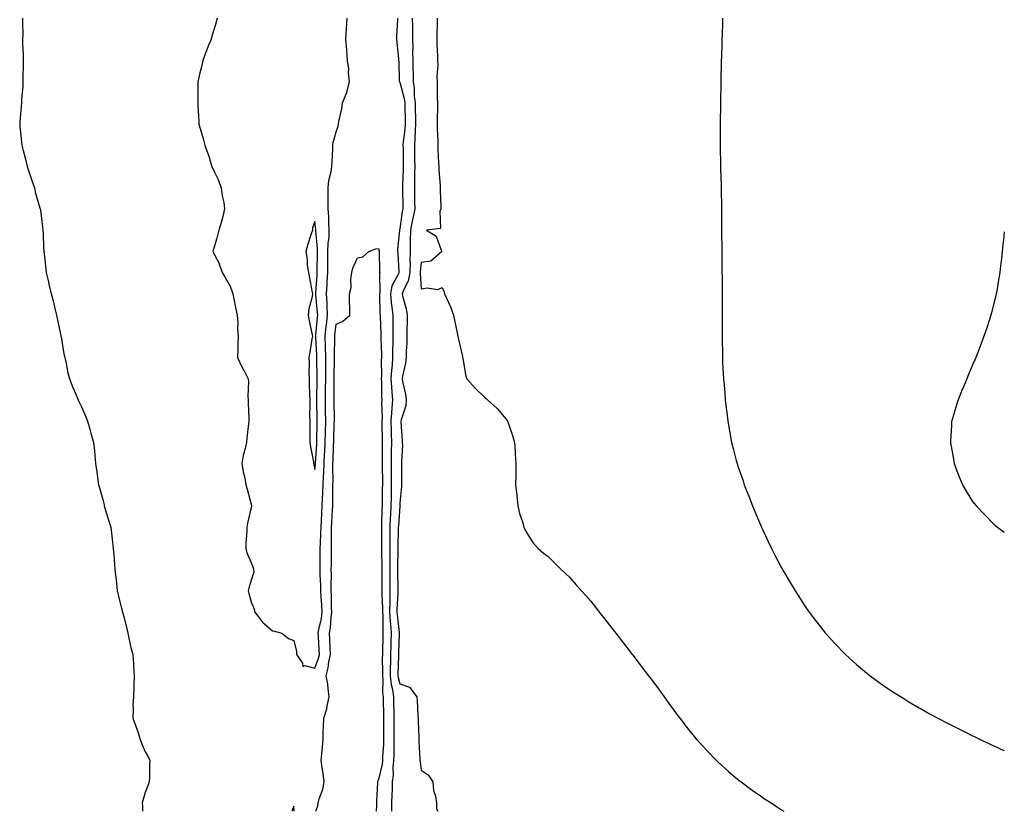
# Model space of a CAD drawing. Units: inches. Extents: x 889283 to 891923, y 7345418 to 7348058.
# Drawn here: x 891459 to 891923, y 7345418 to 7345791 of the extents above; entities that cross this region are included whole.
import ezdxf

# ---------------------------------------------------------------- set-up
doc = ezdxf.new("R2010")
doc.units = ezdxf.units.IN
doc.header["$MEASUREMENT"] = 0
doc.layers.add('Contour_88927345', color=7, linetype='Continuous', true_color=0x232abb)

msp = doc.modelspace()

# ---------------------------------------------------------------- linework, layer by layer
at = {"layer": 'Contour_88927345'}
for points in [[(891460.23, 7345791.92, 3390), (891460.14, 7345789.83, 3390), (891460.3, 7345784.17, 3390), (891460.22, 7345781.92, 3390), (891460.27, 7345779.7, 3390), (891460.52, 7345774.39, 3390), (891460.56, 7345771.92, 3390), (891460.55, 7345769.42, 3390), (891460.43, 7345764.3, 3390), (891460.42, 7345761.92, 3390), (891460.3, 7345759.67, 3390), (891459.76, 7345753.63, 3390), (891459.67, 7345751.92, 3390), (891459.58, 7345750.39, 3390), (891458.93, 7345742.8, 3390), (891458.88, 7345741.92, 3390), (891458.96, 7345741.01, 3390), (891459.76, 7345733.63, 3390), (891459.92, 7345731.92, 3390), (891460.55, 7345729.42, 3390), (891461.56, 7345725.43, 3390), (891462.46, 7345721.92, 3390), (891463.82, 7345717.69, 3390), (891464.64, 7345715.33, 3390), (891465.79, 7345711.92, 3390), (891466.17, 7345710.04, 3390), (891468.05, 7345703.37, 3390), (891468.38, 7345702.26, 3390), (891468.52, 7345701.92, 3390), (891468.62, 7345701.34, 3390), (891469.56, 7345693.43, 3390), (891469.86, 7345691.92, 3390), (891470.01, 7345689.97, 3390), (891470.1, 7345683.98, 3390), (891470.25, 7345681.92, 3390), (891470.5, 7345679.47, 3390), (891471.04, 7345674.9, 3390), (891471.32, 7345671.92, 3390), (891472.38, 7345667.59, 3390), (891472.68, 7345666.55, 3390), (891473.73, 7345661.92, 3390), (891474.68, 7345658.56, 3390), (891475.54, 7345654.43, 3390), (891476.16, 7345651.92, 3390), (891476.49, 7345650.36, 3390), (891478.05, 7345642.89, 3390), (891478.25, 7345642.12, 3390), (891478.3, 7345641.92, 3390), (891478.36, 7345641.61, 3390), (891479.72, 7345633.59, 3390), (891480.1, 7345631.92, 3390), (891480.72, 7345629.24, 3390), (891481.47, 7345625.34, 3390), (891482.41, 7345621.92, 3390), (891483.97, 7345617.84, 3390), (891485.31, 7345614.66, 3390), (891486.41, 7345611.92, 3390), (891486.97, 7345610.84, 3390), (891488.05, 7345608.63, 3390), (891490.03, 7345603.89, 3390), (891490.82, 7345601.92, 3390), (891491.9, 7345598.07, 3390), (891492.42, 7345596.29, 3390), (891493.69, 7345591.92, 3390), (891494.08, 7345587.95, 3390), (891494.3, 7345585.67, 3390), (891494.67, 7345581.92, 3390), (891495.14, 7345579.01, 3390), (891495.74, 7345574.23, 3390), (891496.09, 7345571.92, 3390), (891496.56, 7345570.43, 3390), (891498.05, 7345565, 3390), (891498.64, 7345562.51, 3390), (891498.75, 7345561.92, 3390), (891499.05, 7345560.92, 3390), (891500.91, 7345554.78, 3390), (891501.76, 7345551.92, 3390), (891502.26, 7345547.71, 3390), (891502.48, 7345546.35, 3390), (891503, 7345541.92, 3390), (891503.35, 7345537.22, 3390), (891503.41, 7345536.56, 3390), (891503.77, 7345531.92, 3390), (891504.16, 7345528.03, 3390), (891504.48, 7345525.49, 3390), (891504.86, 7345521.92, 3390), (891505.51, 7345519.38, 3390), (891507.08, 7345512.89, 3390), (891507.32, 7345511.92, 3390), (891507.49, 7345511.36, 3390), (891508.05, 7345509.22, 3390), (891509.49, 7345503.36, 3390), (891509.85, 7345501.92, 3390), (891510.4, 7345499.57, 3390), (891511.32, 7345495.19, 3390), (891512.16, 7345491.92, 3390), (891512.47, 7345487.5, 3390), (891512.46, 7345486.33, 3390), (891512.79, 7345481.92, 3390), (891512.67, 7345477.3, 3390), (891512.63, 7345476.5, 3390), (891512.46, 7345471.92, 3390), (891512.16, 7345467.8, 3390), (891512.34, 7345466.21, 3390), (891512.14, 7345461.92, 3390), (891513.83, 7345457.7, 3390), (891514.51, 7345455.46, 3390), (891515.73, 7345451.92, 3390), (891516.32, 7345450.19, 3390), (891518.05, 7345446.08, 3390), (891519.54, 7345443.41, 3390), (891520.24, 7345441.92, 3390), (891520.08, 7345439.89, 3390), (891520.1, 7345433.98, 3390), (891519.97, 7345431.92, 3390), (891519.43, 7345430.54, 3390), (891518.05, 7345426.82, 3390), (891516.9, 7345423.07, 3390), (891516.67, 7345421.92, 3390), (891516.7, 7345420.57, 3390), (891516.81, 7345418, 3390)], [(891552, 7345791.92, 3391), (891551.17, 7345788.8, 3391), (891549.5, 7345783.38, 3391), (891549.08, 7345781.92, 3391), (891548.78, 7345781.19, 3391), (891548.05, 7345779.5, 3391), (891545.93, 7345774.03, 3391), (891545.22, 7345771.92, 3391), (891544.35, 7345768.22, 3391), (891543.84, 7345766.13, 3391), (891542.86, 7345761.92, 3391), (891542.91, 7345757.06, 3391), (891542.9, 7345756.77, 3391), (891542.91, 7345751.92, 3391), (891543.08, 7345746.95, 3391), (891543.1, 7345746.88, 3391), (891543.3, 7345741.92, 3391), (891544.38, 7345738.25, 3391), (891545.44, 7345734.53, 3391), (891546.19, 7345731.92, 3391), (891546.68, 7345730.55, 3391), (891548.05, 7345726.83, 3391), (891549.08, 7345722.95, 3391), (891549.49, 7345721.92, 3391), (891550.65, 7345719.33, 3391), (891552.22, 7345716.09, 3391), (891553.8, 7345711.92, 3391), (891554.26, 7345708.13, 3391), (891555.04, 7345704.93, 3391), (891555.49, 7345701.92, 3391), (891554.56, 7345698.43, 3391), (891553.98, 7345695.99, 3391), (891552.8, 7345691.92, 3391), (891551.79, 7345688.18, 3391), (891550.71, 7345684.58, 3391), (891549.97, 7345681.92, 3391), (891551.74, 7345678.23, 3391), (891552.68, 7345676.55, 3391), (891554.29, 7345671.92, 3391), (891555.7, 7345669.58, 3391), (891558.05, 7345665.46, 3391), (891559.01, 7345662.88, 3391), (891559.29, 7345661.92, 3391), (891559.65, 7345660.32, 3391), (891560.8, 7345654.67, 3391), (891561.46, 7345651.92, 3391), (891561.68, 7345648.29, 3391), (891561.62, 7345645.48, 3391), (891561.88, 7345641.92, 3391), (891561.75, 7345638.22, 3391), (891561.64, 7345635.51, 3391), (891561.5, 7345631.92, 3391), (891563.61, 7345627.48, 3391), (891565.01, 7345624.97, 3391), (891566.62, 7345621.92, 3391), (891566.75, 7345620.62, 3391), (891566.45, 7345613.53, 3391), (891566.57, 7345611.92, 3391), (891566.64, 7345610.51, 3391), (891566.84, 7345603.14, 3391), (891566.89, 7345601.92, 3391), (891566.72, 7345600.59, 3391), (891566, 7345593.97, 3391), (891565.74, 7345591.92, 3391), (891565.12, 7345588.99, 3391), (891564.19, 7345585.77, 3391), (891563.52, 7345581.92, 3391), (891564.15, 7345578.01, 3391), (891564.94, 7345575.03, 3391), (891565.55, 7345571.92, 3391), (891566.04, 7345569.91, 3391), (891568.05, 7345562.72, 3391), (891568.18, 7345562.05, 3391), (891568.18, 7345561.92, 3391), (891568.2, 7345561.77, 3391), (891568.05, 7345561.13, 3391), (891566.21, 7345553.77, 3391), (891566.02, 7345551.92, 3391), (891565.96, 7345549.83, 3391), (891565.5, 7345544.47, 3391), (891565.43, 7345541.92, 3391), (891565.96, 7345539.83, 3391), (891568.05, 7345535.29, 3391), (891568.95, 7345532.82, 3391), (891569.14, 7345531.92, 3391), (891569.18, 7345530.79, 3391), (891568.05, 7345526.92, 3391), (891566.82, 7345523.15, 3391), (891566.6, 7345521.92, 3391), (891566.84, 7345520.71, 3391), (891568.05, 7345516.69, 3391), (891569.39, 7345513.26, 3391), (891569.78, 7345511.92, 3391), (891573.33, 7345507.2, 3391), (891578.05, 7345503.04, 3391), (891579, 7345502.87, 3391), (891582.47, 7345501.92, 3391), (891585.53, 7345499.4, 3391), (891588.05, 7345498.5, 3391), (891589.4, 7345493.27, 3391), (891589.35, 7345491.92, 3391), (891592.18, 7345487.79, 3391), (891592.31, 7345486.18, 3391), (891593.33, 7345486.65, 3391), (891598.05, 7345485.44, 3391), (891599.8, 7345490.17, 3391), (891600.17, 7345491.92, 3391), (891600.08, 7345493.95, 3391), (891599.65, 7345500.32, 3391), (891599.58, 7345501.92, 3391), (891599.87, 7345503.74, 3391), (891601.11, 7345508.86, 3391), (891601.52, 7345511.92, 3391), (891601.34, 7345515.22, 3391), (891600.95, 7345519.02, 3391), (891600.78, 7345521.92, 3391), (891600.76, 7345524.63, 3391), (891600.53, 7345529.44, 3391), (891600.51, 7345531.92, 3391), (891600.52, 7345534.39, 3391), (891600.53, 7345539.44, 3391), (891600.54, 7345541.92, 3391), (891600.6, 7345544.47, 3391), (891600.86, 7345549.11, 3391), (891600.93, 7345551.92, 3391), (891601.09, 7345554.96, 3391), (891601.29, 7345558.68, 3391), (891601.47, 7345561.92, 3391), (891601.59, 7345565.46, 3391), (891601.81, 7345568.16, 3391), (891601.93, 7345571.92, 3391), (891602.08, 7345575.95, 3391), (891602.24, 7345577.73, 3391), (891602.39, 7345581.92, 3391), (891602.63, 7345586.5, 3391), (891602.68, 7345587.29, 3391), (891602.92, 7345591.92, 3391), (891603.02, 7345596.9, 3391), (891603.03, 7345596.94, 3391), (891603.13, 7345601.92, 3391), (891603.09, 7345606.88, 3391), (891603.09, 7345606.95, 3391), (891603.04, 7345611.92, 3391), (891603.08, 7345616.89, 3391), (891603.09, 7345616.95, 3391), (891603.13, 7345621.92, 3391), (891603.12, 7345626.85, 3391), (891603.13, 7345627, 3391), (891603.12, 7345631.92, 3391), (891603.03, 7345636.9, 3391), (891603.03, 7345636.94, 3391), (891602.94, 7345641.92, 3391), (891603.4, 7345646.57, 3391), (891603.49, 7345647.36, 3391), (891603.96, 7345651.92, 3391), (891603.76, 7345656.21, 3391), (891603.77, 7345657.64, 3391), (891603.55, 7345661.92, 3391), (891603.79, 7345666.17, 3391), (891603.86, 7345667.74, 3391), (891604.09, 7345671.92, 3391), (891604.13, 7345675.84, 3391), (891604.15, 7345678.02, 3391), (891604.19, 7345681.92, 3391), (891604.27, 7345685.69, 3391), (891604.71, 7345688.58, 3391), (891604.8, 7345691.92, 3391), (891604.6, 7345695.37, 3391), (891604.54, 7345698.41, 3391), (891604.32, 7345701.92, 3391), (891604.29, 7345705.67, 3391), (891604.25, 7345708.12, 3391), (891604.22, 7345711.92, 3391), (891604.56, 7345715.41, 3391), (891605.74, 7345719.61, 3391), (891606.06, 7345721.92, 3391), (891606.15, 7345723.82, 3391), (891606.47, 7345730.33, 3391), (891606.55, 7345731.92, 3391), (891606.64, 7345733.33, 3391), (891608.05, 7345738.32, 3391), (891609.03, 7345740.94, 3391), (891609.18, 7345741.92, 3391), (891609.34, 7345743.21, 3391), (891610.77, 7345749.2, 3391), (891611.04, 7345751.92, 3391), (891613.11, 7345756.86, 3391), (891613.12, 7345756.99, 3391), (891614.34, 7345761.92, 3391), (891613.89, 7345766.08, 3391), (891614.07, 7345767.94, 3391), (891613.4, 7345771.92, 3391), (891613.03, 7345776.9, 3391), (891613.03, 7345776.94, 3391), (891612.67, 7345781.92, 3391), (891612.99, 7345786.86, 3391), (891613, 7345786.97, 3391), (891613.28, 7345791.92, 3391)], [(891636.96, 7345791.92, 3391), (891637.01, 7345790.88, 3391), (891636.47, 7345783.5, 3391), (891636.53, 7345781.92, 3391), (891636.69, 7345780.55, 3391), (891637.44, 7345772.54, 3391), (891637.5, 7345771.92, 3391), (891637.59, 7345771.46, 3391), (891637.82, 7345762.15, 3391), (891637.85, 7345761.92, 3391), (891637.9, 7345761.77, 3391), (891638.05, 7345761.66, 3391), (891640.13, 7345754.01, 3391), (891640.39, 7345751.92, 3391), (891640.44, 7345749.53, 3391), (891640.58, 7345744.45, 3391), (891640.64, 7345741.92, 3391), (891640.46, 7345739.51, 3391), (891639.67, 7345733.54, 3391), (891639.53, 7345731.92, 3391), (891639.56, 7345730.42, 3391), (891639.6, 7345723.47, 3391), (891639.62, 7345721.92, 3391), (891639.6, 7345720.37, 3391), (891639.38, 7345713.25, 3391), (891639.36, 7345711.92, 3391), (891639.37, 7345710.6, 3391), (891639.46, 7345703.34, 3391), (891639.48, 7345701.92, 3391), (891639.23, 7345700.73, 3391), (891638.05, 7345692.48, 3391), (891637.9, 7345692.07, 3391), (891637.87, 7345691.92, 3391), (891637.88, 7345691.75, 3391), (891636.99, 7345682.97, 3391), (891637.04, 7345681.92, 3391), (891637.08, 7345680.95, 3391), (891637.65, 7345672.33, 3391), (891637.67, 7345671.92, 3391), (891637.44, 7345671.31, 3391), (891634.35, 7345665.62, 3391), (891633.59, 7345661.92, 3391), (891633.96, 7345657.83, 3391), (891634.34, 7345655.63, 3391), (891634.73, 7345651.92, 3391), (891634.79, 7345648.66, 3391), (891634.76, 7345645.21, 3391), (891634.82, 7345641.92, 3391), (891634.81, 7345638.68, 3391), (891634.66, 7345635.31, 3391), (891634.65, 7345631.92, 3391), (891634.41, 7345628.28, 3391), (891634.11, 7345625.86, 3391), (891633.88, 7345621.92, 3391), (891634.1, 7345617.97, 3391), (891634.34, 7345615.64, 3391), (891634.56, 7345611.92, 3391), (891634.36, 7345608.23, 3391), (891634.07, 7345605.9, 3391), (891633.88, 7345601.92, 3391), (891633.97, 7345597.83, 3391), (891634, 7345595.97, 3391), (891634.08, 7345591.92, 3391), (891634.05, 7345587.92, 3391), (891634.02, 7345585.95, 3391), (891633.99, 7345581.92, 3391), (891634, 7345577.87, 3391), (891634, 7345575.97, 3391), (891634.01, 7345571.92, 3391), (891633.96, 7345567.83, 3391), (891633.93, 7345566.04, 3391), (891633.88, 7345561.92, 3391), (891633.65, 7345557.53, 3391), (891633.57, 7345556.4, 3391), (891633.35, 7345551.92, 3391), (891633.33, 7345547.2, 3391), (891633.32, 7345546.66, 3391), (891633.29, 7345541.92, 3391), (891633.3, 7345537.17, 3391), (891633.29, 7345536.68, 3391), (891633.3, 7345531.92, 3391), (891633.33, 7345527.2, 3391), (891633.34, 7345526.63, 3391), (891633.36, 7345521.92, 3391), (891633.33, 7345517.2, 3391), (891633.3, 7345516.67, 3391), (891633.27, 7345511.92, 3391), (891633.52, 7345507.39, 3391), (891633.66, 7345506.31, 3391), (891633.93, 7345501.92, 3391), (891633.81, 7345497.68, 3391), (891633.76, 7345496.21, 3391), (891633.64, 7345491.92, 3391), (891633.59, 7345487.46, 3391), (891633.56, 7345486.41, 3391), (891633.51, 7345481.92, 3391), (891633.95, 7345477.82, 3391), (891634.59, 7345475.38, 3391), (891635.08, 7345471.92, 3391), (891635.13, 7345469.01, 3391), (891635.2, 7345464.78, 3391), (891635.24, 7345461.92, 3391), (891635.25, 7345459.12, 3391), (891635.27, 7345454.7, 3391), (891635.28, 7345451.92, 3391), (891635.19, 7345449.06, 3391), (891635.22, 7345444.75, 3391), (891635.13, 7345441.92, 3391), (891634.83, 7345438.7, 3391), (891634.9, 7345435.07, 3391), (891634.52, 7345431.92, 3391), (891634.39, 7345428.26, 3391), (891634.3, 7345425.67, 3391), (891634.17, 7345421.92, 3391), (891634.12, 7345418, 3391)], [(891643.92, 7345791.92, 3392), (891643.96, 7345787.83, 3392), (891644.03, 7345785.94, 3392), (891644.07, 7345781.92, 3392), (891644.12, 7345777.98, 3392), (891644.1, 7345775.87, 3392), (891644.15, 7345771.92, 3392), (891644.22, 7345768.09, 3392), (891644.28, 7345765.69, 3392), (891644.35, 7345761.92, 3392), (891644.86, 7345758.73, 3392), (891644.87, 7345755.1, 3392), (891645.25, 7345751.92, 3392), (891645.31, 7345749.18, 3392), (891645.39, 7345744.58, 3392), (891645.45, 7345741.92, 3392), (891645.25, 7345739.12, 3392), (891645.15, 7345734.82, 3392), (891644.91, 7345731.92, 3392), (891644.95, 7345728.82, 3392), (891645.04, 7345724.93, 3392), (891645.09, 7345721.92, 3392), (891645.04, 7345718.91, 3392), (891645.04, 7345714.92, 3392), (891645, 7345711.92, 3392), (891645.03, 7345708.9, 3392), (891645.04, 7345704.93, 3392), (891645.07, 7345701.92, 3392), (891644.3, 7345698.17, 3392), (891643.81, 7345696.16, 3392), (891643.03, 7345691.92, 3392), (891643, 7345686.97, 3392), (891642.99, 7345686.86, 3392), (891642.96, 7345681.92, 3392), (891642.84, 7345677.13, 3392), (891642.86, 7345676.73, 3392), (891642.76, 7345671.92, 3392), (891642.05, 7345667.93, 3392), (891639.82, 7345663.69, 3392), (891639.24, 7345661.92, 3392), (891639.55, 7345660.42, 3392), (891641.01, 7345654.88, 3392), (891641.55, 7345651.92, 3392), (891641.47, 7345648.5, 3392), (891641.43, 7345645.3, 3392), (891641.35, 7345641.92, 3392), (891641.3, 7345638.66, 3392), (891641.06, 7345634.93, 3392), (891641.01, 7345631.92, 3392), (891640.79, 7345629.18, 3392), (891639.27, 7345623.14, 3392), (891639.14, 7345621.92, 3392), (891639.35, 7345620.62, 3392), (891640.73, 7345614.6, 3392), (891641.12, 7345611.92, 3392), (891640.89, 7345609.08, 3392), (891638.62, 7345602.49, 3392), (891638.54, 7345601.92, 3392), (891638.58, 7345601.39, 3392), (891639.15, 7345593.01, 3392), (891639.22, 7345591.92, 3392), (891639.32, 7345590.65, 3392), (891638.79, 7345582.66, 3392), (891638.87, 7345581.92, 3392), (891638.91, 7345581.06, 3392), (891638.84, 7345572.71, 3392), (891638.87, 7345571.92, 3392), (891638.82, 7345571.15, 3392), (891638.05, 7345563.17, 3392), (891638.03, 7345561.94, 3392), (891638.03, 7345561.92, 3392), (891638.03, 7345561.9, 3392), (891637.36, 7345552.61, 3392), (891637.33, 7345551.92, 3392), (891637.32, 7345551.19, 3392), (891637.17, 7345542.8, 3392), (891637.16, 7345541.92, 3392), (891637.16, 7345541.03, 3392), (891637, 7345532.97, 3392), (891637, 7345531.92, 3392), (891637.01, 7345530.88, 3392), (891637.12, 7345522.85, 3392), (891637.13, 7345521.92, 3392), (891637.12, 7345520.99, 3392), (891636.67, 7345513.3, 3392), (891636.66, 7345511.92, 3392), (891636.73, 7345510.6, 3392), (891637.74, 7345502.23, 3392), (891637.76, 7345501.92, 3392), (891637.75, 7345501.62, 3392), (891637.48, 7345492.49, 3392), (891637.47, 7345491.92, 3392), (891637.46, 7345491.33, 3392), (891637.19, 7345482.78, 3392), (891637.18, 7345481.92, 3392), (891637.26, 7345481.13, 3392), (891638.05, 7345478.13, 3392), (891642.63, 7345476.5, 3392), (891646.15, 7345471.92, 3392), (891646.25, 7345470.12, 3392), (891646.61, 7345463.36, 3392), (891646.69, 7345461.92, 3392), (891646.73, 7345460.6, 3392), (891646.95, 7345453.02, 3392), (891646.98, 7345451.92, 3392), (891647.02, 7345450.89, 3392), (891647.51, 7345442.46, 3392), (891647.54, 7345441.92, 3392), (891647.58, 7345441.45, 3392), (891648.05, 7345437.36, 3392), (891651.39, 7345435.26, 3392), (891653.59, 7345431.92, 3392), (891654, 7345427.87, 3392), (891654.88, 7345425.09, 3392), (891655.28, 7345421.92, 3392), (891655.37, 7345419.24, 3392), (891656.05, 7345418, 3392)], [(891655.59, 7345791.92, 3393), (891655.69, 7345789.56, 3393), (891655.45, 7345784.52, 3393), (891655.55, 7345781.92, 3393), (891655.58, 7345779.45, 3393), (891655.84, 7345774.13, 3393), (891655.88, 7345771.92, 3393), (891655.9, 7345769.78, 3393), (891655.58, 7345764.39, 3393), (891655.61, 7345761.92, 3393), (891655.64, 7345759.5, 3393), (891655.72, 7345754.25, 3393), (891655.75, 7345751.92, 3393), (891655.78, 7345749.65, 3393), (891655.6, 7345744.37, 3393), (891655.63, 7345741.92, 3393), (891655.61, 7345739.48, 3393), (891655.94, 7345734.03, 3393), (891655.92, 7345731.92, 3393), (891656.05, 7345729.92, 3393), (891656.35, 7345723.62, 3393), (891656.45, 7345721.92, 3393), (891656.5, 7345720.37, 3393), (891657.02, 7345712.96, 3393), (891657.05, 7345711.92, 3393), (891657.08, 7345710.95, 3393), (891657.43, 7345702.54, 3393), (891657.45, 7345701.92, 3393), (891656.95, 7345700.82, 3393), (891657.22, 7345692.75, 3393), (891650.7, 7345691.92, 3393), (891655.26, 7345689.13, 3393), (891657.52, 7345682.45, 3393), (891657.82, 7345681.92, 3393), (891652.72, 7345677.25, 3393), (891648.05, 7345676.7, 3393), (891647.69, 7345672.28, 3393), (891647.68, 7345671.92, 3393), (891647.6, 7345671.47, 3393), (891648.05, 7345664.24, 3393), (891650.9, 7345664.77, 3393), (891655.94, 7345664.03, 3393), (891658.05, 7345664.96, 3393), (891658.93, 7345662.79, 3393), (891659.19, 7345661.92, 3393), (891660.06, 7345659.91, 3393), (891661.99, 7345655.86, 3393), (891663.43, 7345651.92, 3393), (891664.14, 7345648.01, 3393), (891664.8, 7345645.17, 3393), (891665.47, 7345641.92, 3393), (891665.94, 7345639.81, 3393), (891667.58, 7345632.39, 3393), (891667.68, 7345631.92, 3393), (891667.74, 7345631.61, 3393), (891668.05, 7345629.55, 3393), (891669.18, 7345623.05, 3393), (891669.6, 7345621.92, 3393), (891673.61, 7345617.48, 3393), (891678.05, 7345613.14, 3393), (891678.71, 7345612.58, 3393), (891679.43, 7345611.92, 3393), (891683.96, 7345607.83, 3393), (891688.05, 7345602.99, 3393), (891688.54, 7345602.41, 3393), (891688.87, 7345601.92, 3393), (891689.25, 7345600.72, 3393), (891691.25, 7345595.12, 3393), (891692.14, 7345591.92, 3393), (891692.42, 7345587.55, 3393), (891692.5, 7345586.37, 3393), (891692.77, 7345581.92, 3393), (891692.73, 7345577.24, 3393), (891692.7, 7345576.57, 3393), (891692.66, 7345571.92, 3393), (891693.14, 7345567, 3393), (891693.17, 7345566.8, 3393), (891693.71, 7345561.92, 3393), (891694.5, 7345558.37, 3393), (891695.98, 7345553.99, 3393), (891696.54, 7345551.92, 3393), (891696.95, 7345550.82, 3393), (891698.05, 7345548.92, 3393), (891700.82, 7345544.69, 3393), (891703.31, 7345541.92, 3393), (891705.85, 7345539.71, 3393), (891708.05, 7345538.08, 3393), (891711.07, 7345534.94, 3393), (891714.12, 7345531.92, 3393), (891716.19, 7345530.06, 3393), (891718.05, 7345528.35, 3393), (891721.09, 7345524.96, 3393), (891723.71, 7345521.92, 3393), (891725.8, 7345519.67, 3393), (891728.05, 7345517.09, 3393), (891730.34, 7345514.21, 3393), (891732.1, 7345511.92, 3393), (891734.73, 7345508.59, 3393), (891738.05, 7345504.35, 3393), (891739.09, 7345502.96, 3393), (891739.89, 7345501.92, 3393), (891743.45, 7345497.32, 3393), (891746.23, 7345493.74, 3393), (891747.65, 7345491.92, 3393), (891747.82, 7345491.69, 3393), (891748.05, 7345491.4, 3393), (891752.15, 7345486.02, 3393), (891755.28, 7345481.92, 3393), (891756.47, 7345480.34, 3393), (891758.05, 7345478.23, 3393), (891760.73, 7345474.61, 3393), (891762.72, 7345471.92, 3393), (891764.94, 7345468.81, 3393), (891768.05, 7345464.59, 3393), (891769.17, 7345463.04, 3393), (891770.01, 7345461.92, 3393), (891773.5, 7345457.37, 3393), (891777.62, 7345452.35, 3393), (891777.97, 7345451.92, 3393), (891778.01, 7345451.88, 3393), (891778.05, 7345451.83, 3393), (891782.75, 7345446.62, 3393), (891787.33, 7345441.92, 3393), (891787.69, 7345441.56, 3393), (891788.05, 7345441.23, 3393), (891792.94, 7345436.8, 3393), (891794.23, 7345435.74, 3393), (891798.05, 7345432.58, 3393), (891798.41, 7345432.28, 3393), (891798.89, 7345431.92, 3393), (891804.11, 7345427.98, 3393), (891808.05, 7345425.27, 3393), (891810.03, 7345423.9, 3393), (891813.1, 7345421.92, 3393), (891816.09, 7345419.96, 3393), (891818.05, 7345418.73, 3393), (891819.14, 7345418, 3393)], [(891790.24, 7345791.92, 3394), (891790.15, 7345789.82, 3394), (891789.98, 7345783.85, 3394), (891789.92, 7345781.92, 3394), (891789.86, 7345780.1, 3394), (891789.66, 7345773.53, 3394), (891789.6, 7345771.92, 3394), (891789.57, 7345770.4, 3394), (891789.44, 7345763.31, 3394), (891789.41, 7345761.92, 3394), (891789.38, 7345760.59, 3394), (891789.19, 7345753.06, 3394), (891789.16, 7345751.92, 3394), (891789.15, 7345750.83, 3394), (891789.04, 7345742.91, 3394), (891789.02, 7345741.92, 3394), (891789.01, 7345740.96, 3394), (891789.01, 7345732.88, 3394), (891789, 7345731.92, 3394), (891789.01, 7345730.95, 3394), (891789.2, 7345723.07, 3394), (891789.22, 7345721.92, 3394), (891789.25, 7345720.72, 3394), (891789.47, 7345713.34, 3394), (891789.49, 7345711.92, 3394), (891789.52, 7345710.46, 3394), (891789.63, 7345703.5, 3394), (891789.66, 7345701.92, 3394), (891789.67, 7345700.3, 3394), (891789.72, 7345693.59, 3394), (891789.73, 7345691.92, 3394), (891789.75, 7345690.22, 3394), (891789.79, 7345683.66, 3394), (891789.81, 7345681.92, 3394), (891789.83, 7345680.14, 3394), (891789.89, 7345673.76, 3394), (891789.92, 7345671.92, 3394), (891789.93, 7345670.04, 3394), (891789.99, 7345663.86, 3394), (891790, 7345661.92, 3394), (891789.99, 7345659.98, 3394), (891789.99, 7345653.86, 3394), (891789.98, 7345651.92, 3394), (891789.95, 7345650.02, 3394), (891789.97, 7345643.84, 3394), (891789.96, 7345641.92, 3394), (891789.96, 7345640.01, 3394), (891790.11, 7345633.98, 3394), (891790.13, 7345631.92, 3394), (891790.2, 7345629.77, 3394), (891790.54, 7345624.41, 3394), (891790.65, 7345621.92, 3394), (891790.87, 7345619.1, 3394), (891791.23, 7345615.1, 3394), (891791.48, 7345611.92, 3394), (891791.9, 7345608.07, 3394), (891792.17, 7345606.04, 3394), (891792.63, 7345601.92, 3394), (891793.46, 7345597.34, 3394), (891793.63, 7345596.34, 3394), (891794.4, 7345591.92, 3394), (891795.17, 7345589.04, 3394), (891796.64, 7345583.33, 3394), (891797.02, 7345581.92, 3394), (891797.29, 7345581.16, 3394), (891798.05, 7345578.96, 3394), (891799.85, 7345573.72, 3394), (891800.45, 7345571.92, 3394), (891802.01, 7345567.96, 3394), (891802.6, 7345566.47, 3394), (891804.35, 7345561.92, 3394), (891805.45, 7345559.32, 3394), (891808.05, 7345553.11, 3394), (891808.4, 7345552.27, 3394), (891808.55, 7345551.92, 3394), (891808.98, 7345550.99, 3394), (891811.58, 7345545.46, 3394), (891813.21, 7345541.92, 3394), (891814.9, 7345538.77, 3394), (891818.05, 7345532.79, 3394), (891818.35, 7345532.22, 3394), (891818.51, 7345531.92, 3394), (891819.15, 7345530.82, 3394), (891822.04, 7345525.91, 3394), (891824.35, 7345521.92, 3394), (891825.82, 7345519.68, 3394), (891828.05, 7345516.25, 3394), (891829.78, 7345513.65, 3394), (891830.95, 7345511.92, 3394), (891834.02, 7345507.89, 3394), (891838.05, 7345502.71, 3394), (891838.4, 7345502.27, 3394), (891838.69, 7345501.92, 3394), (891843.18, 7345497.05, 3394), (891848.05, 7345492, 3394), (891848.09, 7345491.96, 3394), (891848.14, 7345491.92, 3394), (891853.37, 7345487.24, 3394), (891858.05, 7345483.23, 3394), (891858.78, 7345482.65, 3394), (891859.73, 7345481.92, 3394), (891864.54, 7345478.41, 3394), (891868.05, 7345475.94, 3394), (891870.49, 7345474.37, 3394), (891874.35, 7345471.92, 3394), (891876.63, 7345470.5, 3394), (891878.05, 7345469.62, 3394), (891882.94, 7345466.81, 3394), (891883.47, 7345466.51, 3394), (891888.05, 7345463.86, 3394), (891889.32, 7345463.19, 3394), (891891.72, 7345461.92, 3394), (891895.86, 7345459.73, 3394), (891898.05, 7345458.56, 3394), (891902.5, 7345456.37, 3394), (891904.7, 7345455.27, 3394), (891908.05, 7345453.59, 3394), (891909.19, 7345453.06, 3394), (891911.59, 7345451.92, 3394), (891915.98, 7345449.85, 3394), (891918.05, 7345448.85, 3394), (891922.8, 7345446.68, 3394), (891923, 7345446.58, 3394)], [(891923, 7345691.12, 3395), (891922.6, 7345687.36, 3395), (891922.51, 7345686.38, 3395), (891922.04, 7345681.92, 3395), (891921.6, 7345678.37, 3395), (891921.23, 7345675.1, 3395), (891920.85, 7345671.92, 3395), (891920.45, 7345669.52, 3395), (891919.43, 7345663.3, 3395), (891919.21, 7345661.92, 3395), (891918.98, 7345660.99, 3395), (891918.05, 7345657.45, 3395), (891916.93, 7345653.04, 3395), (891916.66, 7345651.92, 3395), (891915.99, 7345649.86, 3395), (891914.54, 7345645.43, 3395), (891913.36, 7345641.92, 3395), (891911.91, 7345638.06, 3395), (891910.47, 7345634.34, 3395), (891909.53, 7345631.92, 3395), (891909.1, 7345630.87, 3395), (891908.05, 7345628.51, 3395), (891906.15, 7345623.82, 3395), (891905.38, 7345621.92, 3395), (891903.43, 7345617.3, 3395), (891903.2, 7345616.77, 3395), (891901.2, 7345611.92, 3395), (891900.44, 7345609.54, 3395), (891898.22, 7345602.09, 3395), (891898.17, 7345601.92, 3395), (891898.16, 7345601.81, 3395), (891898.05, 7345600.02, 3395), (891897.63, 7345592.34, 3395), (891897.62, 7345591.92, 3395), (891897.68, 7345591.54, 3395), (891898.05, 7345589.22, 3395), (891899.15, 7345583.01, 3395), (891899.34, 7345581.92, 3395), (891900.2, 7345579.77, 3395), (891901.8, 7345575.67, 3395), (891903.33, 7345571.92, 3395), (891905.05, 7345568.92, 3395), (891908.05, 7345564.04, 3395), (891909, 7345562.87, 3395), (891909.76, 7345561.92, 3395), (891913.8, 7345557.67, 3395), (891918.05, 7345553.36, 3395), (891918.83, 7345552.7, 3395), (891919.75, 7345551.92, 3395), (891923, 7345549.54, 3395)], [(891598.5, 7345418, 3390), (891599.35, 7345420.62, 3390), (891599.5, 7345421.92, 3390), (891600.03, 7345423.9, 3390), (891601.71, 7345428.26, 3390), (891602.41, 7345431.92, 3390), (891601.99, 7345435.86, 3390), (891601.42, 7345438.56, 3390), (891600.98, 7345441.92, 3390), (891601.26, 7345445.13, 3390), (891601.6, 7345448.37, 3390), (891601.9, 7345451.92, 3390), (891601.99, 7345455.86, 3390), (891602.13, 7345457.84, 3390), (891602.22, 7345461.92, 3390), (891603.68, 7345466.29, 3390), (891603.82, 7345467.69, 3390), (891604.8, 7345471.92, 3390), (891604.22, 7345475.75, 3390), (891604.14, 7345478, 3390), (891603.34, 7345481.92, 3390), (891604.35, 7345485.62, 3390), (891604.63, 7345488.5, 3390), (891605.34, 7345491.92, 3390), (891605.21, 7345494.76, 3390), (891605.11, 7345498.98, 3390), (891604.97, 7345501.92, 3390), (891605.4, 7345504.58, 3390), (891605.63, 7345509.5, 3390), (891605.95, 7345511.92, 3390), (891605.83, 7345514.14, 3390), (891605.79, 7345519.66, 3390), (891605.66, 7345521.92, 3390), (891605.64, 7345524.33, 3390), (891605.79, 7345529.66, 3390), (891605.77, 7345531.92, 3390), (891605.79, 7345534.19, 3390), (891605.85, 7345539.72, 3390), (891605.86, 7345541.92, 3390), (891605.91, 7345544.05, 3390), (891605.86, 7345549.73, 3390), (891605.91, 7345551.92, 3390), (891606.02, 7345553.95, 3390), (891606.39, 7345560.26, 3390), (891606.48, 7345561.92, 3390), (891606.54, 7345563.43, 3390), (891606.46, 7345570.33, 3390), (891606.51, 7345571.92, 3390), (891606.57, 7345573.4, 3390), (891606.43, 7345580.3, 3390), (891606.49, 7345581.92, 3390), (891606.57, 7345583.4, 3390), (891606.83, 7345590.7, 3390), (891606.89, 7345591.92, 3390), (891606.91, 7345593.06, 3390), (891607.18, 7345601.05, 3390), (891607.2, 7345601.92, 3390), (891607.19, 7345602.78, 3390), (891607.09, 7345610.96, 3390), (891607.09, 7345611.92, 3390), (891607.09, 7345612.88, 3390), (891607.13, 7345621, 3390), (891607.13, 7345621.92, 3390), (891607.13, 7345622.84, 3390), (891607.27, 7345631.14, 3390), (891607.27, 7345631.92, 3390), (891607.25, 7345632.72, 3390), (891607.42, 7345641.29, 3390), (891607.41, 7345641.92, 3390), (891607.47, 7345642.5, 3390), (891608.05, 7345647.64, 3390), (891611.09, 7345648.88, 3390), (891614.47, 7345651.92, 3390), (891614.49, 7345655.47, 3390), (891614.35, 7345658.22, 3390), (891614.38, 7345661.92, 3390), (891615.06, 7345664.91, 3390), (891615.03, 7345668.9, 3390), (891615.49, 7345671.92, 3390), (891615.95, 7345674.02, 3390), (891618.05, 7345678.85, 3390), (891620.58, 7345679.39, 3390), (891623.45, 7345681.92, 3390), (891626.77, 7345683.2, 3390), (891628.05, 7345683.28, 3390), (891628.27, 7345682.14, 3390), (891628.28, 7345681.92, 3390), (891628.29, 7345681.68, 3390), (891628.54, 7345672.41, 3390), (891628.57, 7345671.92, 3390), (891628.43, 7345671.54, 3390), (891628.56, 7345662.43, 3390), (891628.45, 7345661.92, 3390), (891628.49, 7345661.48, 3390), (891628.66, 7345652.53, 3390), (891628.72, 7345651.92, 3390), (891628.73, 7345651.24, 3390), (891629.11, 7345642.98, 3390), (891629.13, 7345641.92, 3390), (891629.13, 7345640.84, 3390), (891629.42, 7345633.29, 3390), (891629.41, 7345631.92, 3390), (891629.33, 7345630.64, 3390), (891629.37, 7345623.23, 3390), (891629.29, 7345621.92, 3390), (891629.36, 7345620.61, 3390), (891629.44, 7345613.31, 3390), (891629.53, 7345611.92, 3390), (891629.45, 7345610.52, 3390), (891629.66, 7345603.53, 3390), (891629.59, 7345601.92, 3390), (891629.62, 7345600.35, 3390), (891629.77, 7345593.64, 3390), (891629.8, 7345591.92, 3390), (891629.79, 7345590.18, 3390), (891629.8, 7345583.67, 3390), (891629.78, 7345581.92, 3390), (891629.79, 7345580.18, 3390), (891629.83, 7345573.7, 3390), (891629.83, 7345571.92, 3390), (891629.81, 7345570.16, 3390), (891629.75, 7345563.62, 3390), (891629.73, 7345561.92, 3390), (891629.65, 7345560.32, 3390), (891629.45, 7345553.32, 3390), (891629.38, 7345551.92, 3390), (891629.37, 7345550.6, 3390), (891629.43, 7345543.3, 3390), (891629.42, 7345541.92, 3390), (891629.42, 7345540.55, 3390), (891629.6, 7345533.47, 3390), (891629.61, 7345531.92, 3390), (891629.61, 7345530.36, 3390), (891629.59, 7345523.46, 3390), (891629.6, 7345521.92, 3390), (891629.59, 7345520.38, 3390), (891629.9, 7345513.77, 3390), (891629.89, 7345511.92, 3390), (891630, 7345509.97, 3390), (891629.98, 7345503.84, 3390), (891630.1, 7345501.92, 3390), (891630.04, 7345499.93, 3390), (891629.87, 7345493.74, 3390), (891629.82, 7345491.92, 3390), (891629.8, 7345490.17, 3390), (891629.86, 7345483.73, 3390), (891629.84, 7345481.92, 3390), (891630.06, 7345479.91, 3390), (891629.96, 7345473.82, 3390), (891630.23, 7345471.92, 3390), (891630.27, 7345469.7, 3390), (891630.38, 7345464.25, 3390), (891630.42, 7345461.92, 3390), (891630.42, 7345459.55, 3390), (891630.42, 7345454.28, 3390), (891630.42, 7345451.92, 3390), (891630.35, 7345449.62, 3390), (891629.95, 7345443.82, 3390), (891629.89, 7345441.92, 3390), (891629.73, 7345440.24, 3390), (891628.05, 7345432.95, 3390), (891627.68, 7345432.29, 3390), (891627.6, 7345431.92, 3390), (891627.58, 7345431.46, 3390), (891627.06, 7345422.91, 3390), (891627.02, 7345421.92, 3390), (891627.03, 7345420.89, 3390), (891626.89, 7345418, 3390)], [(891588.3, 7345418, 3391), (891588.05, 7345420.42, 3391), (891587.09, 7345418, 3391)]]:
    msp.add_polyline3d(points, dxfattribs=at)
msp.add_polyline3d([(891598.05, 7345579.19, 3392), (891598.27, 7345581.7, 3392), (891598.28, 7345581.92, 3392), (891598.3, 7345582.16, 3392), (891598.9, 7345591.07, 3392), (891598.95, 7345591.92, 3392), (891598.97, 7345592.84, 3392), (891599.05, 7345600.92, 3392), (891599.07, 7345601.92, 3392), (891599.06, 7345602.93, 3392), (891599.01, 7345610.96, 3392), (891599, 7345611.92, 3392), (891599.01, 7345612.88, 3392), (891599.11, 7345620.86, 3392), (891599.12, 7345621.92, 3392), (891599.12, 7345622.99, 3392), (891598.98, 7345630.99, 3392), (891598.98, 7345631.92, 3392), (891598.96, 7345632.83, 3392), (891598.47, 7345641.5, 3392), (891598.46, 7345641.92, 3392), (891598.5, 7345642.37, 3392), (891599.25, 7345650.72, 3392), (891599.37, 7345651.92, 3392), (891599.31, 7345653.18, 3392), (891598.47, 7345661.5, 3392), (891598.45, 7345661.92, 3392), (891598.48, 7345662.34, 3392), (891599.06, 7345670.91, 3392), (891599.11, 7345671.92, 3392), (891599.12, 7345672.99, 3392), (891599.22, 7345680.75, 3392), (891599.23, 7345681.92, 3392), (891599.26, 7345683.13, 3392), (891598.41, 7345691.56, 3392), (891598.42, 7345691.92, 3392), (891598.4, 7345692.27, 3392), (891598.05, 7345695.94, 3392), (891596.91, 7345693.06, 3392), (891596.84, 7345691.92, 3392), (891596.3, 7345690.18, 3392), (891594.62, 7345685.35, 3392), (891593.7, 7345681.92, 3392), (891594.35, 7345678.22, 3392), (891594.46, 7345675.51, 3392), (891594.96, 7345671.92, 3392), (891595.42, 7345669.29, 3392), (891596.59, 7345663.38, 3392), (891596.86, 7345661.92, 3392), (891596.67, 7345660.54, 3392), (891595.14, 7345654.83, 3392), (891594.86, 7345651.92, 3392), (891595.28, 7345649.15, 3392), (891596.63, 7345643.34, 3392), (891596.88, 7345641.92, 3392), (891596.62, 7345640.49, 3392), (891595.58, 7345634.39, 3392), (891595.12, 7345631.92, 3392), (891595.32, 7345629.19, 3392), (891595.1, 7345624.87, 3392), (891595.27, 7345621.92, 3392), (891595.35, 7345619.22, 3392), (891595.52, 7345614.45, 3392), (891595.6, 7345611.92, 3392), (891595.64, 7345609.51, 3392), (891595.56, 7345604.42, 3392), (891595.6, 7345601.92, 3392), (891595.59, 7345599.46, 3392), (891595.71, 7345594.26, 3392), (891595.7, 7345591.92, 3392), (891595.99, 7345589.85, 3392), (891597.3, 7345582.67, 3392), (891597.41, 7345581.92, 3392), (891597.45, 7345581.32, 3392)], close=True, dxfattribs=at)

doc.saveas('drawing.dxf')
